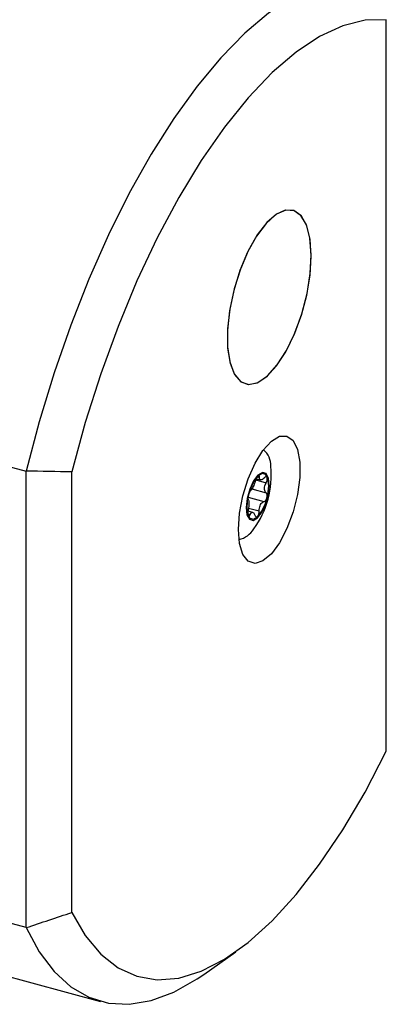
# Model space of a CAD drawing. Units: millimetres. Extents: x 14 to 264, y 11 to 185.
# Drawn here: x 253 to 263, y 17 to 44 of the extents above; entities that cross this region are included whole.
import ezdxf

# ---------------------------------------------------------------- set-up
doc = ezdxf.new("R2010")
doc.units = ezdxf.units.MM

msp = doc.modelspace()

# ---------------------------------------------------------------- linework, layer by layer
at = {"color": 7, "linetype": 'Continuous', "lineweight": 25}
for p, q in [((263.105, 23.925), (263.105, 44.248)), ((236.448, 36.228), (253.103, 31.702)), ((253.103, 19.017), (253.103, 31.702)), ((254.37, 19.44), (254.37, 31.683)), ((259.492, 31.491), (259.611, 31.458)), ((259.527, 31.545), (259.582, 31.53)), ((259.374, 31.207), (259.764, 31.101)), ((259.479, 31.461), (259.77, 31.382)), ((259.265, 30.976), (259.707, 30.856)), ((259.277, 30.676), (259.573, 30.596)), ((259.261, 30.517), (259.328, 30.499)), ((259.399, 30.558), (259.264, 30.595)), ((208.381, 29.682), (255.172, 16.965)), ((253.103, 19.017), (236.448, 23.544)), ((258.033, 17.714), (258.926, 18.346))]:
    msp.add_line(p, q, dxfattribs=at)
at = {"color": 7, "linetype": 'Continuous', "lineweight": 25, "flags": 128}
for points in [[(262.345, 45.394), (261.75, 45.351), (261.129, 45.175), (260.489, 44.867), (259.835, 44.431), (259.174, 43.871), (258.511, 43.192), (257.853, 42.399), (257.205, 41.502), (256.575, 40.507), (255.968, 39.425), (255.39, 38.265), (254.845, 37.038), (254.34, 35.757), (253.878, 34.432), (253.465, 33.076), (253.103, 31.702)], [(263.105, 44.248), (262.514, 44.236), (261.895, 44.08), (261.254, 43.783), (260.598, 43.347), (259.934, 42.778), (259.27, 42.081), (258.611, 41.264), (257.966, 40.336), (257.341, 39.306), (256.743, 38.187), (256.179, 36.989), (255.654, 35.726), (255.174, 34.411), (254.744, 33.058), (254.37, 31.683)], [(260.905, 36.637), (260.993, 37.194), (261.02, 37.715), (260.984, 38.173), (260.887, 38.543), (260.734, 38.804), (260.534, 38.944), (260.297, 38.953), (260.036, 38.833), (259.765, 38.589), (259.499, 38.234), (259.252, 37.788), (259.038, 37.275), (258.867, 36.722), (258.75, 36.159), (258.692, 35.616), (258.697, 35.124), (258.764, 34.707), (258.89, 34.389), (259.068, 34.187), (259.288, 34.112), (259.539, 34.168), (259.806, 34.351), (260.076, 34.653), (260.335, 35.056), (260.567, 35.539), (260.76, 36.076), (260.905, 36.637)], [(261.02, 37.677), (260.989, 38.141), (260.896, 38.518), (260.747, 38.788), (260.55, 38.938), (260.316, 38.957), (260.056, 38.847), (259.786, 38.612), (259.519, 38.265), (259.27, 37.825), (259.053, 37.316), (258.879, 36.765), (258.757, 36.201), (258.695, 35.656), (258.695, 35.159), (258.757, 34.736), (258.879, 34.41), (259.053, 34.198), (259.27, 34.113), (259.519, 34.159), (259.786, 34.333), (260.056, 34.626), (260.316, 35.022), (260.55, 35.5), (260.747, 36.034), (260.896, 36.595), (260.989, 37.152), (261.02, 37.677)], [(258.999, 30.08), (259.031, 30.534), (259.124, 31.016), (259.271, 31.491), (259.461, 31.923), (259.68, 32.28), (259.912, 32.535), (260.139, 32.671), (260.346, 32.676), (260.516, 32.55), (260.637, 32.303), (260.7, 31.953), (260.7, 31.526), (260.637, 31.053), (260.516, 30.57), (260.346, 30.113), (260.139, 29.715), (259.912, 29.405), (259.68, 29.208), (259.461, 29.137), (259.271, 29.198), (259.124, 29.386), (259.031, 29.688), (258.999, 30.08)], [(259.214, 30.696), (259.236, 30.492), (259.304, 30.365), (259.407, 30.335), (259.529, 30.406), (259.653, 30.568), (259.758, 30.795), (259.829, 31.054), (259.855, 31.304), (259.833, 31.508), (259.765, 31.635), (259.662, 31.665), (259.539, 31.594), (259.416, 31.433), (259.311, 31.205), (259.24, 30.947), (259.214, 30.696)], [(259.228, 30.71), (259.25, 30.515), (259.315, 30.394), (259.413, 30.365), (259.53, 30.433), (259.647, 30.587), (259.748, 30.804), (259.816, 31.051), (259.841, 31.29), (259.819, 31.485), (259.754, 31.606), (259.656, 31.635), (259.539, 31.567), (259.422, 31.413), (259.321, 31.196), (259.253, 30.949), (259.228, 30.71)], [(254.37, 19.44), (254.744, 18.795), (255.174, 18.281), (255.654, 17.903), (256.179, 17.665), (256.743, 17.569), (257.341, 17.616), (257.966, 17.806), (258.611, 18.138), (259.27, 18.606), (259.934, 19.207), (260.598, 19.934), (261.254, 20.779), (261.895, 21.733), (262.514, 22.785), (263.105, 23.925)], [(253.103, 19.017), (253.465, 18.349), (253.878, 17.8), (254.34, 17.376), (254.845, 17.081), (255.39, 16.917), (255.968, 16.887), (256.575, 16.99), (257.205, 17.225), (257.853, 17.591), (258.033, 17.714)]]:
    msp.add_lwpolyline(points, dxfattribs=at)
at = {"color": 7, "linetype": 'Continuous', "lineweight": 25}
for centre, radius, start, end in [((259.37, 31.876), 0.527, 355.6109, 52.5469), ((257.409, 31.578), 2.5, 323.6737, 5.9173), ((258.892, 30.409), 0.616, 281.4441, 329.5801)]:
    msp.add_arc(centre, radius, start, end, dxfattribs=at)
for points in [[(254.37, 31.683), (253.948, 31.69), (253.526, 31.697), (253.103, 31.702)], [(253.103, 19.017), (253.526, 19.157), (253.948, 19.298), (254.37, 19.44)]]:
    msp.add_open_spline(points, degree=3, dxfattribs=at)
for points, knots in [([(259.582, 31.53), (259.581, 31.54), (259.581, 31.558), (259.571, 31.572), (259.556, 31.572), (259.537, 31.558), (259.516, 31.533), (259.495, 31.498), (259.477, 31.459), (259.467, 31.43), (259.463, 31.415), (259.463, 31.414)], [0, 0, 0, 0, 0.12319, 0.24798, 0.371727, 0.49429, 0.616193, 0.738096, 0.86065, 0.984363, 1, 1, 1, 1]), ([(259.709, 31.51), (259.694, 31.496), (259.664, 31.469), (259.625, 31.454), (259.597, 31.461), (259.582, 31.488), (259.582, 31.517), (259.582, 31.53)], [0, 0, 0, 0, 0.209365, 0.419262, 0.624953, 0.828171, 1, 1, 1, 1]), ([(259.77, 31.382), (259.776, 31.395), (259.789, 31.422), (259.8, 31.463), (259.802, 31.5), (259.796, 31.528), (259.782, 31.545), (259.762, 31.548), (259.738, 31.538), (259.719, 31.522), (259.71, 31.511), (259.709, 31.51)], [0, 0, 0, 0, 0.124219, 0.248999, 0.372738, 0.495294, 0.617196, 0.739103, 0.861667, 0.985393, 1, 1, 1, 1]), ([(259.463, 31.414), (259.456, 31.39), (259.44, 31.343), (259.41, 31.273), (259.379, 31.214), (259.352, 31.171), (259.338, 31.158), (259.331, 31.152)], [0, 0, 0, 0, 0.209365, 0.419262, 0.624953, 0.828171, 1, 1, 1, 1]), ([(259.764, 31.101), (259.754, 31.112), (259.733, 31.133), (259.719, 31.189), (259.722, 31.256), (259.74, 31.323), (259.76, 31.364), (259.77, 31.382)], [0, 0, 0, 0, 0.209238, 0.419138, 0.624832, 0.828049, 1, 1, 1, 1]), ([(259.331, 31.152), (259.326, 31.148), (259.317, 31.139), (259.301, 31.11), (259.286, 31.073), (259.274, 31.031), (259.265, 30.989), (259.262, 30.952), (259.264, 30.923), (259.269, 30.912), (259.272, 30.909), (259.272, 30.908)], [0, 0, 0, 0, 0.124365, 0.249144, 0.372881, 0.495437, 0.617338, 0.739246, 0.861811, 0.985539, 1, 1, 1, 1]), ([(259.707, 30.856), (259.716, 30.859), (259.733, 30.866), (259.758, 30.893), (259.778, 30.929), (259.792, 30.971), (259.798, 31.013), (259.796, 31.052), (259.785, 31.082), (259.773, 31.096), (259.765, 31.1), (259.764, 31.101)], [0, 0, 0, 0, 0.124365, 0.249144, 0.372881, 0.495437, 0.617338, 0.739246, 0.861811, 0.985539, 1, 1, 1, 1]), ([(259.272, 30.908), (259.276, 30.899), (259.285, 30.882), (259.289, 30.828), (259.287, 30.761), (259.281, 30.69), (259.273, 30.647), (259.269, 30.626)], [0, 0, 0, 0, 0.209238, 0.419138, 0.624832, 0.828049, 1, 1, 1, 1]), ([(259.573, 30.596), (259.575, 30.621), (259.577, 30.671), (259.598, 30.744), (259.63, 30.803), (259.669, 30.842), (259.695, 30.852), (259.707, 30.856)], [0, 0, 0, 0, 0.209365, 0.419262, 0.624953, 0.828171, 1, 1, 1, 1]), ([(259.269, 30.626), (259.266, 30.612), (259.261, 30.584), (259.259, 30.54), (259.262, 30.502), (259.27, 30.473), (259.282, 30.457), (259.296, 30.455), (259.312, 30.468), (259.322, 30.486), (259.327, 30.498), (259.328, 30.499)], [0, 0, 0, 0, 0.124219, 0.248999, 0.372738, 0.495294, 0.617196, 0.739103, 0.861667, 0.985393, 1, 1, 1, 1]), ([(259.328, 30.499), (259.336, 30.515), (259.353, 30.545), (259.383, 30.563), (259.413, 30.555), (259.439, 30.526), (259.451, 30.493), (259.457, 30.478)], [0, 0, 0, 0, 0.209365, 0.419262, 0.624953, 0.828171, 1, 1, 1, 1]), ([(259.457, 30.478), (259.461, 30.468), (259.469, 30.447), (259.487, 30.432), (259.508, 30.43), (259.529, 30.443), (259.548, 30.469), (259.563, 30.505), (259.573, 30.547), (259.574, 30.578), (259.574, 30.594), (259.573, 30.596)], [0, 0, 0, 0, 0.12319, 0.24798, 0.371727, 0.49429, 0.616193, 0.738096, 0.86065, 0.984363, 1, 1, 1, 1])]:
    msp.add_open_spline(points, degree=3, knots=knots, dxfattribs=at)

doc.saveas('drawing.dxf')
